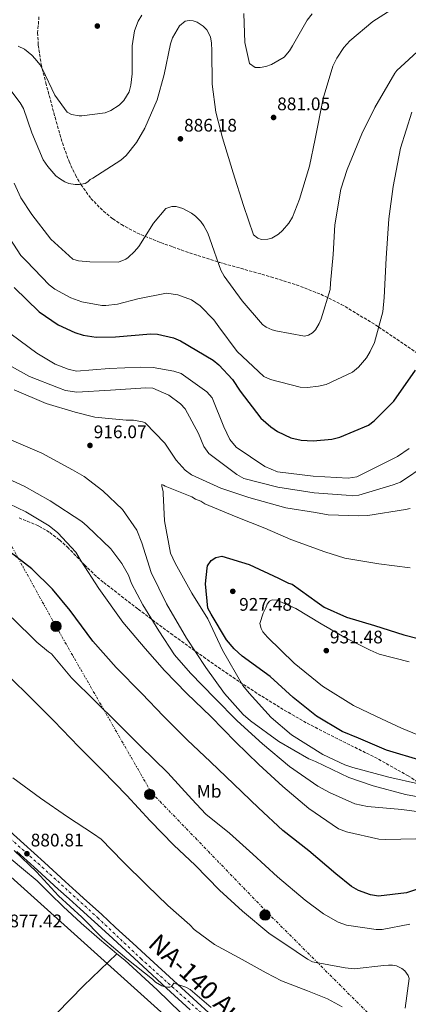
# Model space of a CAD drawing. Units: metres. Extents: x 634196 to 637639, y 4757506 to 4759887.
# Drawn here: x 635653 to 635867, y 4758783 to 4759325 of the extents above; entities that cross this region are included whole.
import ezdxf
from ezdxf.enums import TextEntityAlignment as Align

# ---------------------------------------------------------------- set-up
doc = ezdxf.new("R2010")
doc.units = ezdxf.units.M
doc.header["$MEASUREMENT"] = 0
for name, pattern in [('DGN Style 3', [2.435891, 1.739922, -0.695969]), ('DGN Style 4', [2.785615, 1.391938, -0.695969, 0.00174, -0.695969]), ('DGN Style 5', [1.217945, 0.521977, -0.695969]), ('DGN Style 7', [3.479844, 1.56593, -0.695969, 0.521977, -0.695969])]:
    doc.linetypes.add(name, pattern=pattern)
for name, color, linetype, lineweight in [('Barranco lineal no visto', 142, 'DGN Style 5', 0), ('Carretera', 9, 'Continuous', 0), ('Cota de punto acotado terreno', 7, 'Continuous', 0), ('Curva de nivel directora', 30, 'Continuous', 30), ('Curva de nivel intermedia', 30, 'Continuous', 0), ('Eje de carretera', 7, 'DGN Style 4', 0), ('Etiqueta de uso rústico', 92, 'Continuous', 0), ('Línea blanca (vial)', 7, 'Continuous', 13), ('Línea de cambio de uso (parcela vista)', 92, 'Continuous', 0), ('Línea eléctrica', 6, 'DGN Style 7', 0), ('Línea telefónica', 7, 'Continuous', 0), ('Poste tendido eléctrico', 7, 'Continuous', 0), ('Punto acotado terreno (símbolo)', 7, 'Continuous', 0), ('Texto de Carretera Interés Comunidad Foral', 1, 'Continuous', 0), ('Transformador', 7, 'Continuous', 0), ('Zona arbolada', 92, 'DGN Style 3', 0)]:
    doc.layers.add(name, color=color, linetype=linetype, lineweight=lineweight)
doc.styles.add('Style-Arial', font='arial.ttf')

# ---------------------------------------------------------------- blocks, each defined once
blk = doc.blocks.new('5PATER')
at = {"layer": 'Barranco lineal no visto', "linetype": 'Continuous', "lineweight": 0}
h = blk.add_hatch(color=51, dxfattribs=at)
edge = h.paths.add_edge_path()
edge.add_ellipse((0, 0), major_axis=(-0.11, -0.111), ratio=0.999422, start_angle=0, end_angle=360)
blk = doc.blocks.new('5PELE')
at = {"layer": 'Transformador', "linetype": 'Continuous', "lineweight": 0}
h = blk.add_hatch(color=9, dxfattribs=at)
edge = h.paths.add_edge_path()
edge.add_arc((0, 0), 0.285, 0, 360)
at = {"layer": 'Transformador', "color": 252, "linetype": 'Continuous', "lineweight": 0}
blk.add_circle((0, 0), 0.285, dxfattribs=at)

msp = doc.modelspace()

# ---------------------------------------------------------------- linework, layer by layer
at = {"layer": 'Carretera', "color": 9, "linetype": 'Continuous', "lineweight": 0}
for points in [[(635647.4, 4758878.41, 880.86), (635655.18, 4758871.38, 880.98), (635666.51, 4758861.03, 881.18), (635677.84, 4758850.68, 881.39), (635683.89, 4758845.21, 881.47), (635689.94, 4758839.74, 881.54), (635697.84, 4758832.56, 881.79), (635705.73, 4758825.37, 882.01), (635715.16, 4758816.75, 881.98), (635724.58, 4758808.11, 881.84), (635737.6, 4758796.15, 881.6), (635750.62, 4758784.19, 881.34), (635757.1, 4758778.24, 881.2)], [(635746.79, 4758780.02, 881.34), (635733.77, 4758791.98, 881.6), (635720.75, 4758803.93, 881.84), (635711.33, 4758812.57, 881.98), (635701.91, 4758821.19, 882.01), (635694.03, 4758828.37, 881.79), (635686.13, 4758835.54, 881.54), (635680.09, 4758841.01, 881.47), (635674.03, 4758846.49, 881.39), (635662.69, 4758856.84, 881.18), (635651.37, 4758867.18, 880.98)]]:
    msp.add_polyline3d(points, dxfattribs=at)
at = {"layer": 'Curva de nivel directora', "color": 30, "linetype": 'Continuous', "lineweight": 30, "flags": 128}
for points, elevation in [([(635649.79, 4759177.71), (635663.58, 4759164.22), (635674.08, 4759157.11), (635683.24, 4759152.89), (635687.81, 4759151.43), (635694.93, 4759150.26), (635705.72, 4759150.52), (635725.09, 4759152.16), (635728.69, 4759151.93), (635737.66, 4759149.89), (635741.44, 4759148.34), (635759.51, 4759137.69), (635762.6, 4759135.09), (635770.03, 4759126.99), (635774.38, 4759120.62), (635785.73, 4759105.79), (635791.12, 4759100.92), (635794.82, 4759098.41), (635802.22, 4759094.95), (635807.84, 4759093.6), (635814.6, 4759093.3), (635824.86, 4759094.25), (635829.15, 4759095.34), (635845.07, 4759101.96), (635848.2, 4759104.35), (635858.91, 4759115.05), (635870.88, 4759132.08)], 900), ([(635881.44, 4758849.49), (635865.95, 4758844.46), (635850.53, 4758842.58), (635846.13, 4758843.34), (635839.54, 4758845.65), (635835.66, 4758847.9), (635827.09, 4758854.77), (635812.08, 4758867.55), (635797.78, 4758878.66), (635784.35, 4758891.19), (635770.91, 4758904.16), (635757.91, 4758916.51), (635745.1, 4758928.61), (635732.1, 4758941.66), (635720.07, 4758954.12), (635705.92, 4758968.39), (635693.17, 4758983.03), (635680.58, 4758999.86), (635670.93, 4759011.63), (635659.61, 4759022.86), (635647.52, 4759032.06)], 900), ([(635874.54, 4758916.99), (635854.98, 4758922.95), (635839.5, 4758929.52), (635830.44, 4758933.24), (635816.4, 4758941.57), (635803.5, 4758951.95), (635790.89, 4758963.5), (635775.37, 4758974.74), (635770.97, 4758978.78), (635766.85, 4758983.69), (635758.3, 4758997.9), (635756.53, 4759001.09), (635755.25, 4759014.47), (635756.06, 4759023.21), (635756.34, 4759024.38), (635758.36, 4759027.31), (635760.96, 4759029.07), (635764.16, 4759029.68), (635779.34, 4759025.14), (635795.41, 4759017.7), (635800.97, 4759014.83), (635803.01, 4759014.26), (635816.78, 4759004.47), (635820.58, 4759001.59), (635832.86, 4758996.15), (635848.33, 4758991.62), (635864.38, 4758986.5), (635879.55, 4758982.54)], 925)]:
    msp.add_lwpolyline(points, dxfattribs=dict(at, elevation=elevation))
at = {"layer": 'Curva de nivel intermedia', "color": 30, "linetype": 'Continuous', "lineweight": 0, "flags": 128}
for points, elevation in [([(635827.52, 4759304), (635831.46, 4759309.87), (635834.68, 4759313.49), (635847.32, 4759324.2), (635859.5, 4759331.8)], 885), ([(635720.08, 4759327.58), (635718.13, 4759324.37), (635716.06, 4759319.09), (635714.86, 4759310.83), (635714.85, 4759295.26), (635714.15, 4759289.07), (635713.13, 4759285.42), (635710.31, 4759280.61), (635707.75, 4759278.05), (635703.16, 4759275.16), (635699.88, 4759273.82), (635687.09, 4759272.18), (635685.55, 4759272.26), (635681.38, 4759273.02), (635678.96, 4759274.14), (635672.3, 4759283.61), (635665.35, 4759297.85), (635663.92, 4759300.38), (635661.48, 4759303.65), (635659.63, 4759305.57), (635655.52, 4759308.87), (635652.04, 4759310.6)], 880), ([(635814.03, 4759328.28), (635811.3, 4759324.88), (635803.2, 4759310.73), (635801.56, 4759308.05), (635798.47, 4759304.56), (635791.57, 4759300.51), (635788.42, 4759299.3), (635785.36, 4759298.75), (635782.64, 4759298.86), (635779.42, 4759300.98), (635776.91, 4759312.55), (635776.35, 4759328.55)], 880), ([(635648.56, 4759285.36), (635653.21, 4759279.29), (635654.9, 4759276.19), (635659.53, 4759262.76), (635665.87, 4759248.07), (635668.36, 4759244.23), (635672.79, 4759239.22), (635674.73, 4759237.7), (635677.77, 4759235.89), (635680.01, 4759235.03), (635683.44, 4759234.39), (635685.72, 4759234.32), (635688.87, 4759234.92), (635690.49, 4759235.94), (635691.75, 4759237.09), (635693.11, 4759237.8), (635708.64, 4759247.71), (635711.48, 4759250.36), (635717.16, 4759257.6), (635721.88, 4759265.45), (635728.56, 4759280.98), (635732.44, 4759294.92), (635735.86, 4759311.88), (635736.98, 4759315.09), (635740.83, 4759321.83), (635744.1, 4759324.27), (635746.25, 4759324.77), (635748.4, 4759324.57), (635750.6, 4759323.75), (635753.9, 4759321.54), (635755.98, 4759319.58), (635757.9, 4759315.65), (635758.54, 4759312.23), (635758.7, 4759308.24), (635758.89, 4759289.69), (635760.9, 4759274.31), (635764.56, 4759260.17), (635770.51, 4759240.83), (635776.09, 4759222.8), (635781.74, 4759206.66), (635784.08, 4759204.83), (635786.06, 4759204.19), (635789.52, 4759204.26), (635791.84, 4759204.94), (635795.38, 4759207.07), (635797.69, 4759209.1), (635801.08, 4759213.08), (635803.07, 4759216.43), (635807.07, 4759226.24), (635812.54, 4759244.58), (635815.67, 4759259.56), (635820.02, 4759281.7), (635825.32, 4759299.6), (635827.52, 4759304)], 885), ([(635649.83, 4759235.16), (635653.5, 4759227.11), (635659.53, 4759217.91), (635669.99, 4759204.39), (635682.1, 4759193.26), (635685.31, 4759192.45), (635691.5, 4759191.79), (635707.33, 4759191.66), (635711.31, 4759193.35), (635712.54, 4759194.15), (635716.15, 4759197.51), (635718.41, 4759200.25), (635726.56, 4759213.08), (635733.38, 4759221.25), (635736.7, 4759222.37), (635739.07, 4759222.3), (635742.68, 4759221.19), (635747.44, 4759218.64), (635749.73, 4759216.99), (635752.65, 4759213.94), (635754.33, 4759211.63), (635756.56, 4759207.53), (635757.68, 4759204.55), (635763.65, 4759187.14), (635765.52, 4759183.95), (635775.41, 4759170.39), (635786.52, 4759157.32), (635788.59, 4759155.84), (635791.85, 4759154.38), (635794, 4759153.78), (635809.69, 4759150.88), (635811.96, 4759151.51), (635814.1, 4759152.71), (635815.76, 4759154.39), (635817.84, 4759157.78), (635819, 4759160.38), (635823.87, 4759176.52), (635824.15, 4759180.16), (635825.52, 4759195.87), (635826.53, 4759212.11), (635829.84, 4759231.75), (635833.18, 4759242.61), (635841.4, 4759262.32), (635848.4, 4759276.81), (635859.43, 4759295.71), (635860.61, 4759297.13), (635873.98, 4759309.43)], 890), ([(635752.26, 4759167.59), (635759.78, 4759159.85), (635762.62, 4759156.01), (635772.73, 4759142.4), (635787.4, 4759128.65), (635791.1, 4759127.02), (635807.36, 4759122.85), (635811.48, 4759122.7), (635817.45, 4759123.28), (635821.74, 4759124.36), (635836.25, 4759131.14), (635839.47, 4759133.89), (635843.82, 4759139.01), (635845.98, 4759142.36), (635848.22, 4759147.38), (635852.83, 4759164.35), (635853.56, 4759172.25), (635854.7, 4759193.75), (635856.11, 4759215.43), (635858.6, 4759233.35), (635862.65, 4759254.35), (635868.81, 4759274.23)], 895), ([(635643.48, 4759210.96), (635653.43, 4759195.33), (635656.62, 4759192.11), (635669.09, 4759179.13), (635672.27, 4759176.79), (635680.99, 4759171.95), (635687.15, 4759169.8), (635698.04, 4759167.78), (635700.24, 4759167.71), (635706.81, 4759168.47), (635717.93, 4759171.45), (635733.7, 4759174.55), (635740.02, 4759173.64), (635747.41, 4759170.89), (635752.26, 4759167.59)], 895), ([(635867.36, 4759089.02), (635860.99, 4759084.6), (635858.09, 4759083.12), (635838.66, 4759073.36), (635833.71, 4759072.74), (635814.48, 4759073.75), (635794.95, 4759076.22), (635787.94, 4759079.08), (635772.14, 4759089.73), (635768.61, 4759094.07), (635765.35, 4759101.03), (635758.82, 4759117), (635755.88, 4759120.18), (635741.82, 4759130.26), (635737.73, 4759131.68), (635726.36, 4759133.63), (635719.37, 4759133.87), (635702.2, 4759133.15), (635684.16, 4759131.55), (635679.49, 4759132.68), (635672.48, 4759135.54), (635662.24, 4759141.57), (635648.18, 4759151.94)], 905), ([(635645.11, 4759136.11), (635658.27, 4759128.64), (635674.33, 4759122.36), (635678.13, 4759120.93), (635684.25, 4759120.11), (635702.88, 4759121.13), (635722.38, 4759122.44), (635726.17, 4759122.18), (635734.93, 4759118.47), (635741.38, 4759113.57), (635744.02, 4759110.97), (635751.41, 4759097.34)], 910), ([(635649.88, 4759121.29), (635667.41, 4759113.86), (635683.47, 4759109.04), (635694.26, 4759106.21), (635711.46, 4759104.6), (635715.53, 4759104.63), (635720.49, 4759103.79), (635721.95, 4759103.22), (635732.81, 4759091.95), (635739, 4759082.68), (635743.99, 4759077.19), (635747.51, 4759074.6), (635763.58, 4759067.15), (635779.06, 4759062.03), (635799.48, 4759056.37)], 915), ([(635882.28, 4758895.41), (635865.37, 4758898.48), (635847.57, 4758903.29), (635834.14, 4758907.84), (635815.72, 4758916.73), (635812.22, 4758918.15), (635795.55, 4758927.63), (635780.02, 4758939.16), (635775.92, 4758942.62), (635765.63, 4758954.19), (635755.33, 4758968.37), (635744.72, 4758984.6), (635733.8, 4759003.44), (635725.22, 4759020.84), (635720.14, 4759037.11), (635717.46, 4759044.08), (635709.51, 4759055.37), (635698.66, 4759065.77), (635688.4, 4759073.55), (635681.97, 4759077.28), (635665.01, 4759086.47), (635648.35, 4759093.62)], 915), ([(635751.41, 4759097.34), (635754.37, 4759090.08), (635757.02, 4759086.32), (635772.55, 4759074.79), (635776.35, 4759072.49), (635795.03, 4759067.69), (635815.14, 4759064.64), (635832.62, 4759063.33), (635836.12, 4759063.06), (635839.61, 4759063.38), (635858.5, 4759069.06), (635862.56, 4759070.55), (635876.76, 4759079.98)], 910), ([(635879.72, 4758888.11), (635863.4, 4758890.31), (635844.46, 4758891.91), (635837.46, 4758893.31), (635823.43, 4758899.61), (635817, 4758903.05), (635801.48, 4758913.99), (635786.53, 4758926.4), (635772.74, 4758939.1), (635760.41, 4758951.53), (635746.91, 4758965.4), (635738.1, 4758975.52), (635729.55, 4758988.56), (635720.7, 4759003.04), (635714.49, 4759014.64), (635712.71, 4759019.29), (635709.16, 4759025.67), (635702.99, 4759033.77), (635690.08, 4759046.19), (635687.14, 4759048.79), (635669.58, 4759060.3), (635655.25, 4759068.34), (635638.3, 4759076.07)], 910), ([(635872.6, 4758904.36), (635856.27, 4758908.02), (635836.42, 4758913.39), (635832.05, 4758914.82), (635819.77, 4758920.54), (635802.5, 4758931.47), (635791.36, 4758941), (635779.32, 4758954.29), (635775.79, 4758958.63), (635764.57, 4758978.06), (635756.58, 4758995.17), (635747.73, 4759009.37), (635738.57, 4759025.9), (635735.91, 4759031.41), (635732.57, 4759049.14), (635731.86, 4759064.28), (635731.86, 4759065.45), (635731.25, 4759068.06), (635731.24, 4759069.23), (635732.12, 4759068.94), (635733, 4759068.37), (635747.6, 4759062.37), (635749.65, 4759061.22), (635752.57, 4759060.08), (635754.91, 4759058.64), (635772.15, 4759051.49), (635787.92, 4759045.21), (635802.24, 4759038.92), (635820.93, 4759032.08), (635832.02, 4759028.67), (635850.68, 4759025.61), (635867.88, 4759023.42)], 920), ([(635642.49, 4759060.76), (635656.23, 4759054.17), (635669.1, 4759046.41), (635673.79, 4759042.66), (635683.77, 4759031.96), (635686.73, 4759027.03), (635696.45, 4759011.97), (635709.7, 4758993.44), (635722.05, 4758978.98), (635732.63, 4758966.83), (635744.96, 4758954.11), (635758.16, 4758941.41), (635771.66, 4758927.53), (635784.57, 4758915.11), (635797.77, 4758902.99), (635812.14, 4758890.87), (635828.53, 4758879.64), (635832.91, 4758877.93), (635850.71, 4758873.99), (635854.49, 4758873.73), (635871.09, 4758874.15)], 905), ([(635799.48, 4759056.37), (635815.81, 4759053.88), (635822.81, 4759052.48), (635839.7, 4759052.03), (635844.65, 4759052.06), (635865.3, 4759055.43), (635867.92, 4759056.03)], 915), ([(635867.48, 4758971.57), (635850.85, 4758975.81), (635845.88, 4758977.95), (635831.99, 4758984.98), (635818.98, 4758992.45), (635804.93, 4759000.92), (635794.56, 4759005.5), (635791.94, 4759005.63), (635790.49, 4759005.03), (635789.19, 4759003.28), (635788.48, 4759001.23), (635786.9, 4758998.45), (635785.05, 4758992.76), (635785.8, 4758989.86), (635786.83, 4758988.12)], 930), ([(635867.68, 4758827.05), (635852.61, 4758824.22), (635849.19, 4758824.28), (635832.94, 4758826.61), (635828.36, 4758828.32), (635820.17, 4758832.82), (635810.11, 4758840.38), (635794.83, 4758853.24), (635781.22, 4758865.59), (635768.5, 4758877.16), (635755.43, 4758887.76), (635747.64, 4758895.94), (635734.46, 4758910.49), (635719.16, 4758925.37), (635706.43, 4758938.26), (635694.49, 4758949.92), (635681.49, 4758962.8), (635670.42, 4758975.96), (635668.66, 4758977.09), (635662.3, 4758982.39), (635648.69, 4758995.88)], 895), ([(635786.83, 4758988.12), (635789.33, 4758985.08), (635804, 4758970.78), (635819.68, 4758958.24), (635836.66, 4758947.45), (635849.37, 4758941.44), (635863.11, 4758934.99), (635881.07, 4758927.71)], 930), ([(635865.15, 4758780.87), (635867.48, 4758797.16), (635866.8, 4758798.96), (635864.99, 4758801.35), (635863.35, 4758802.7), (635860.4, 4758804.13), (635858.29, 4758804.63), (635855.97, 4758804.62), (635853.47, 4758804.29), (635837.17, 4758802.63), (635832.16, 4758803.11), (635814.24, 4758806.35), (635811.46, 4758807.78), (635805.2, 4758812.11), (635790.03, 4758822.26), (635775.68, 4758834.38), (635762.96, 4758845.78), (635749.43, 4758859.58), (635737.8, 4758870.67), (635724.76, 4758884.08), (635711.97, 4758898.01), (635698.48, 4758911.81), (635685.39, 4758924.83), (635671.59, 4758939.15), (635658.55, 4758952.12), (635647.72, 4758962.74)], 890), ([(635830.4, 4758781.55), (635822.38, 4758786.09), (635811.33, 4758790.48), (635797.03, 4758795.85), (635788.71, 4758800.34), (635775.45, 4758807.61), (635760.16, 4758815.91), (635748.91, 4758824.29), (635746.57, 4758826.68), (635734.42, 4758837.33), (635722.84, 4758848.6), (635709.62, 4758861.7), (635697.72, 4758873.94), (635693.53, 4758876.89), (635679.29, 4758886.2), (635664.38, 4758896.44), (635649.12, 4758907.64)], 885), ([(635649.74, 4758867.63), (635662.07, 4758856.01), (635674.19, 4758842.82), (635687.13, 4758831.08), (635698.45, 4758819.45), (635711.84, 4758807.98), (635725.96, 4758796.82), (635727.73, 4758795.21), (635731.25, 4758793.17), (635732.35, 4758792.79), (635734.33, 4758792.41), (635735.6, 4758792.46), (635736.43, 4758792.86), (635737.09, 4758793.48), (635737.82, 4758794.58), (635744.46, 4758792.49), (635746.84, 4758791.23), (635758.33, 4758781.19)], 880)]:
    msp.add_lwpolyline(points, dxfattribs=dict(at, elevation=elevation))
at = {"layer": 'Eje de carretera', "color": 7, "linetype": 'DGN Style 4', "lineweight": 0}
msp.add_polyline3d([(635308.4, 4759153.09, 874.75), (635345.17, 4759125.61, 879.08), (635368.67, 4759109.15, 880.41), (635395.81, 4759090.48, 881.5), (635418.03, 4759074.75, 882.25), (635437.73, 4759060.47, 882.77), (635449.84, 4759051.61, 882.77), (635460.68, 4759042.93, 882.77), (635475.5, 4759030.46, 882.68), (635487.69, 4759020.09, 882.46), (635511.36, 4758998.4, 881.89), (635537.2, 4758974.17, 881.47), (635556.54, 4758956.63, 881.26), (635587.86, 4758928.39, 880.8), (635607.56, 4758910.49, 880.29), (635637.01, 4758883.74, 880.73), (635665.29, 4758858.53, 881.19), (635695.83, 4758830.69, 881.79), (635719.69, 4758808.09, 881.88), (635754.96, 4758776.47, 881.21)], dxfattribs=at)
at = {"layer": 'Línea blanca (vial)', "color": 7, "linetype": 'Continuous', "lineweight": 13}
for points in [[(635647.4, 4758878.41, 880.86), (635655.18, 4758871.38, 880.98), (635666.51, 4758861.03, 881.18), (635677.84, 4758850.68, 881.39), (635683.89, 4758845.21, 881.47), (635689.94, 4758839.74, 881.54), (635697.84, 4758832.56, 881.79), (635705.73, 4758825.37, 882.01), (635715.16, 4758816.75, 881.98), (635724.58, 4758808.11, 881.84), (635737.6, 4758796.15, 881.6), (635750.62, 4758784.19, 881.34), (635757.1, 4758778.24, 881.2)], [(635651.37, 4758867.18, 880.98), (635662.69, 4758856.84, 881.18), (635674.03, 4758846.49, 881.39), (635680.09, 4758841.01, 881.47), (635686.13, 4758835.54, 881.54), (635694.03, 4758828.37, 881.79), (635701.91, 4758821.19, 882.01), (635711.33, 4758812.57, 881.98), (635720.75, 4758803.93, 881.84), (635733.77, 4758791.98, 881.6), (635746.79, 4758780.02, 881.34)]]:
    msp.add_polyline3d(points, dxfattribs=at)
at = {"layer": 'Línea de cambio de uso (parcela vista)', "color": 92, "linetype": 'Continuous', "lineweight": 0}
for points in [[(635648.21, 4758862.94, 878.78), (635655.01, 4758857.23, 879.01), (635662.41, 4758851.02, 879.28), (635669.58, 4758843.91, 878.99), (635676.8, 4758836.85, 878.76), (635686.75, 4758827.77, 879.1), (635696.85, 4758818.84, 879.45), (635703.81, 4758813.04, 879.64), (635706.43, 4758810.87, 879.7)], [(635706.43, 4758810.87, 879.1), (635697.2, 4758802.05, 878.28), (635687.96, 4758793.24, 877.46), (635673.29, 4758778.08, 875.98), (635658.78, 4758762.73, 874.52), (635643.97, 4758748.11, 873.68), (635629.16, 4758733.5, 873.39), (635618.14, 4758722.46, 873.34), (635607.26, 4758711.27, 873.31), (635599.88, 4758703.29, 872.98), (635592.68, 4758695.14, 872.87), (635584.38, 4758685.56, 873.31), (635576.07, 4758675.98, 873.74)], [(635706.43, 4758810.87, 879.7), (635710.78, 4758807.27, 879.8), (635728.61, 4758791.07, 879.74), (635754.5, 4758765.8, 878.9), (635767.55, 4758753.29, 878.63), (635775.2, 4758746.39, 878.7)]]:
    msp.add_polyline3d(points, dxfattribs=at)
at = {"layer": 'Línea eléctrica', "color": 6, "linetype": 'DGN Style 7', "lineweight": 0}
msp.add_polyline3d([(636315.46, 4758306.27, 910.4), (636257.38, 4758365.31, 904), (636192.25, 4758432.5, 897.03), (636114.23, 4758507.15, 894.59), (636057.78, 4758564.67, 897.9), (635985.7, 4758639.87, 899.12), (635864.16, 4758758.8, 889.87), (635789.25, 4758833.62, 891.53), (635725.39, 4758899.64, 892.2), (635672.83, 4758991.13, 897.68), (635621.81, 4759083.26, 909.74), (635594.12, 4759132.63, 921.08), (635543.69, 4759226.03, 905.84), (635483.99, 4759331.39, 871.39), (635392.96, 4759490.44, 875.69), (635343.03, 4759578.5, 874.31)], dxfattribs=at)
at = {"layer": 'Línea telefónica', "color": 7, "linetype": 'Continuous', "lineweight": 0}
msp.add_polyline3d([(635233.01, 4759191.36, 866.75), (635510.21, 4758976.83, 878.06), (635835.03, 4758684.97, 881.6), (635941.35, 4758574.69, 883.01), (636279.68, 4758236.52, 895.25), (636367.04, 4758179.71, 894.14), (636637.62, 4757862.38, 909.23), (636688.1, 4757864.41, 914.74), (636846.38, 4757721.66, 920), (636983.17, 4757626.99, 926.8), (637036.33, 4757561.35, 927.65)], dxfattribs=at)
at = {"layer": 'Zona arbolada', "color": 92, "linetype": 'DGN Style 3', "lineweight": 0}
for points in [[(635663.5, 4759326.73, 875.82), (635662.76, 4759317.96, 876.43), (635663.08, 4759311.08, 876.96), (635664.67, 4759300.62, 877.89), (635667.24, 4759290.42, 878.93), (635672.34, 4759271.41, 881.6), (635676.36, 4759257.29, 884.05), (635680.09, 4759247.03, 885.93), (635683.54, 4759239.64, 887.28), (635686.6, 4759234.31, 888.21), (635692.12, 4759226.72, 889.43), (635698.95, 4759219.71, 890.35), (635704.18, 4759215.51, 890.47), (635708.89, 4759212.36, 890.04), (635717.37, 4759207.79, 888.5), (635730.56, 4759202.4, 885.77), (635737.31, 4759200, 884.91), (635744.12, 4759197.57, 884.82), (635762.85, 4759191.53, 885.95), (635791.27, 4759183.57, 887.98), (635805.22, 4759179.18, 889.13), (635818.73, 4759173.93, 890.35), (635830.02, 4759168.41, 891.48), (635849, 4759157.03, 893.57), (635850.56, 4759155.98, 895), (635873.17, 4759140.68, 900)], [(635663.5, 4759326.73, 875.82), (635662.76, 4759317.96, 876.43), (635663.08, 4759311.08, 876.96), (635664.67, 4759300.62, 877.89), (635667.24, 4759290.42, 878.93), (635672.34, 4759271.41, 881.6), (635676.36, 4759257.29, 884.05), (635680.09, 4759247.03, 885.93), (635683.54, 4759239.64, 887.28), (635686.6, 4759234.31, 888.21), (635692.12, 4759226.72, 889.43), (635698.95, 4759219.71, 890.35), (635704.18, 4759215.51, 890.47), (635708.89, 4759212.36, 890.04), (635717.37, 4759207.79, 888.5), (635730.56, 4759202.4, 885.77), (635737.31, 4759200, 884.91), (635744.12, 4759197.57, 884.82), (635762.85, 4759191.53, 885.95), (635791.27, 4759183.57, 887.98), (635805.22, 4759179.18, 889.13), (635818.73, 4759173.93, 890.35), (635830.02, 4759168.41, 891.48), (635849, 4759157.03, 893.57), (635850.56, 4759155.98, 895), (635873.17, 4759140.68, 900)], [(635876.24, 4758902.67, 921.5), (635866.91, 4758908.76, 922.92), (635849.89, 4758918.29, 925.18), (635823.66, 4758931.37, 927.38), (635810.67, 4758938.07, 927.61), (635798.03, 4758945.32, 927.04), (635785.73, 4758952.91, 925.66), (635773.68, 4758960.7, 923.23), (635755.28, 4758973.42, 918.23), (635737.13, 4758986.37, 913.2), (635717.89, 4759000.76, 907.96), (635698.83, 4759015.5, 903.16), (635695.03, 4759018.67, 902.65), (635688.83, 4759024.74, 903.27), (635679.66, 4759034.24, 905.69), (635674.69, 4759038.79, 906.57), (635669.19, 4759042.95, 906.62), (635663.16, 4759046.51, 906.08), (635652.09, 4759051, 905.09)], [(635755.28, 4758973.42, 918.23), (635737.13, 4758986.37, 913.2), (635717.89, 4759000.76, 907.96), (635698.83, 4759015.5, 903.16), (635695.03, 4759018.67, 902.65), (635688.83, 4759024.74, 903.27), (635679.66, 4759034.24, 905.69), (635674.69, 4759038.79, 906.57), (635669.19, 4759042.95, 906.62), (635663.16, 4759046.51, 906.08), (635652.09, 4759051, 905.09)], [(635876.24, 4758902.67, 921.5), (635866.91, 4758908.76, 922.92), (635849.89, 4758918.29, 925.18), (635823.66, 4758931.37, 927.38), (635810.67, 4758938.07, 927.61), (635798.03, 4758945.32, 927.04), (635785.73, 4758952.91, 925.66), (635773.68, 4758960.7, 923.23), (635755.28, 4758973.42, 918.23)]]:
    msp.add_polyline3d(points, dxfattribs=at)

# ---------------------------------------------------------------- block references
at = {"layer": 'Poste tendido eléctrico', "color": 7, "linetype": 'Continuous', "lineweight": 0, "xscale": 10, "yscale": 10, "zscale": 10}
for p in [(635672.83, 4758991.13, 897.68), (635724.5, 4758898.54, 891.92), (635788.01, 4758832.16, 891.17)]:
    msp.add_blockref('5PELE', p, dxfattribs=at)
at = {"layer": 'Punto acotado terreno (símbolo)', "color": 7, "linetype": 'Continuous', "lineweight": 0, "xscale": 10, "yscale": 10, "zscale": 10}
for p in [(635695.63, 4759321.64, 878.19), (635792.7, 4759271.3, 881.05), (635741.4, 4759259.54, 886.18), (635691.58, 4759090.72, 916.07), (635770.25, 4759010.39, 927.48), (635821.75, 4758977.74, 931.48), (635656.85, 4758865.92, 880.81)]:
    msp.add_blockref('5PATER', p, dxfattribs=at)

# ---------------------------------------------------------------- texts
at = {"layer": 'Cota de punto acotado terreno', "color": 7, "linetype": 'Continuous', "lineweight": 0, "style": 'Style-Arial'}
for s, p in [('881.05', (635794.69, 4759275.3, 881.05)), ('886.18', (635743.39, 4759263.54, 886.18)), ('916.07', (635693.63, 4759094.72, 916.07)), ('927.48', (635773.73, 4758999.71, 927.48)), ('931.48', (635823.74, 4758981.74, 931.48)), ('880.81', (635658.93, 4758869.92, 880.81)), ('877.42', (635647.17, 4758825.42, 877.42))]:
    msp.add_text(s, height=7, dxfattribs=at).set_placement(p)
at = {"layer": 'Etiqueta de uso rústico', "color": 92, "linetype": 'Continuous', "lineweight": 0, "style": 'Style-Arial'}
msp.add_text('Mb', height=7, rotation=0.4523, dxfattribs=at).set_placement((635757.21, 4758900.3, 896.99), align=Align.MIDDLE_CENTER)
at = {"layer": 'Texto de Carretera Interés Comunidad Foral', "color": 1, "linetype": 'Continuous', "lineweight": 0, "style": 'Style-Arial'}
msp.add_text('NA-140 Auritz/Burguete-Isaba', height=10, rotation=317.457, dxfattribs=at).set_placement((635795.93, 4758755.1, 881), align=Align.MIDDLE_CENTER)

doc.saveas('drawing.dxf')
